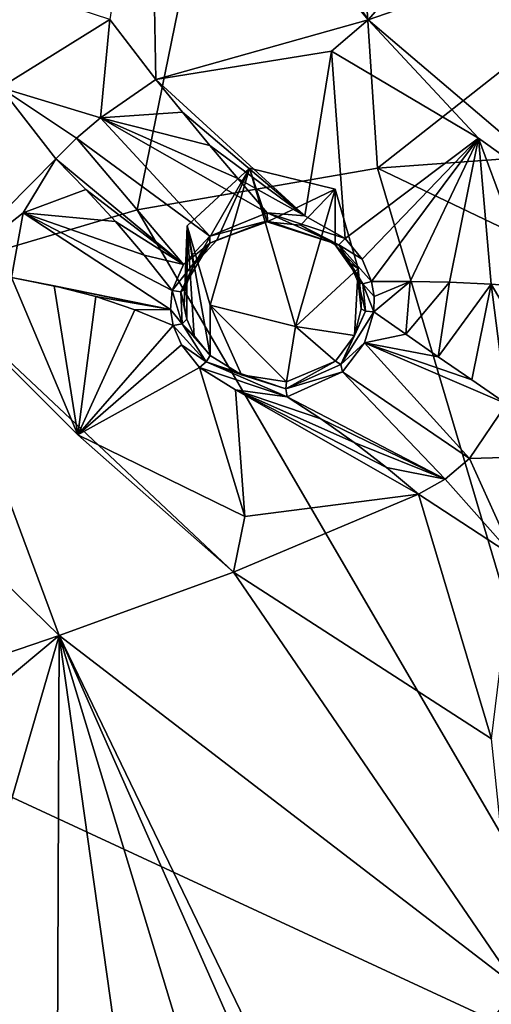
# Model space of a CAD drawing. Units: millimetres. Extents: x -17 to 189, y -334 to 263.
# Drawn here: x 23 to 28, y 182 to 193 of the extents above; entities that cross this region are included whole.
import ezdxf

# ---------------------------------------------------------------- set-up
doc = ezdxf.new("R2010")
doc.units = ezdxf.units.MM
doc.header["$LTSCALE"] = 52.148148
for name, color, linetype in [('131', 7, 'CONTINUOUS'), ('132', 7, 'CONTINUOUS'), ('619', 7, 'CONTINUOUS'), ('620', 7, 'CONTINUOUS'), ('621', 7, 'CONTINUOUS'), ('622', 7, 'CONTINUOUS'), ('623', 7, 'CONTINUOUS'), ('624', 7, 'CONTINUOUS'), ('625', 7, 'CONTINUOUS'), ('626', 7, 'CONTINUOUS'), ('633', 7, 'CONTINUOUS'), ('645', 7, 'CONTINUOUS'), ('646', 7, 'CONTINUOUS'), ('649', 7, 'CONTINUOUS'), ('725', 7, 'CONTINUOUS'), ('748', 7, 'CONTINUOUS'), ('749', 7, 'CONTINUOUS'), ('91', 7, 'CONTINUOUS'), ('92', 7, 'CONTINUOUS'), ('93', 7, 'CONTINUOUS'), ('94', 7, 'CONTINUOUS'), ('95', 7, 'CONTINUOUS'), ('96', 7, 'CONTINUOUS')]:
    doc.layers.add(name, color=color, linetype=linetype)

msp = doc.modelspace()

# ---------------------------------------------------------------- linework, layer by layer
at = {"layer": '131', "linetype": 'Continuous'}
for points in [[(24.993, 190.767, 93.532), (25.698, 191.421, 93.797), (25.066, 190.32, 95.154), (24.993, 190.767, 93.532)], [(25.066, 190.32, 95.154), (25.698, 191.421, 93.797), (25.326, 190.605, 95.309), (25.066, 190.32, 95.154)], [(25.326, 190.605, 95.309), (25.698, 191.421, 93.797), (25.897, 190.811, 95.395), (25.326, 190.605, 95.309)], [(25.698, 191.421, 93.797), (26.665, 191.182, 93.7), (25.897, 190.811, 95.395), (25.698, 191.421, 93.797)], [(25.897, 190.811, 95.395), (26.665, 191.182, 93.7), (26.271, 190.775, 95.355), (25.897, 190.811, 95.395)], [(26.271, 190.775, 95.355), (26.665, 191.182, 93.7), (26.665, 190.551, 95.261), (26.271, 190.775, 95.355)], [(24.99, 189.714, 94.778), (24.993, 190.767, 93.532), (24.96, 189.873, 94.873), (24.99, 189.714, 94.778)], [(24.96, 189.873, 94.873), (24.993, 190.767, 93.532), (24.97, 190.063, 94.999), (24.96, 189.873, 94.873)], [(24.97, 190.063, 94.999), (24.993, 190.767, 93.532), (25.066, 190.32, 95.154), (24.97, 190.063, 94.999)], [(25.072, 189.524, 94.677), (24.993, 190.767, 93.532), (24.99, 189.714, 94.778), (25.072, 189.524, 94.677)], [(25.251, 189.871, 93.17), (24.993, 190.767, 93.532), (25.251, 189.303, 94.576), (25.251, 189.871, 93.17)], [(25.251, 189.303, 94.576), (24.993, 190.767, 93.532), (25.072, 189.524, 94.677), (25.251, 189.303, 94.576)]]:
    msp.add_3dface(points, dxfattribs=at)
at = {"layer": '132', "linetype": 'Continuous'}
for points in [[(26.665, 190.551, 95.261), (26.665, 191.182, 93.7), (26.923, 190.286, 93.338), (26.665, 190.551, 95.261)], [(26.665, 190.551, 95.261), (26.923, 190.286, 93.338), (26.831, 190.347, 95.178), (26.665, 190.551, 95.261)], [(26.831, 190.347, 95.178), (26.923, 190.286, 93.338), (26.925, 190.131, 95.095), (26.831, 190.347, 95.178)], [(26.923, 190.286, 93.338), (26.217, 189.631, 93.073), (26.881, 189.526, 94.881), (26.923, 190.286, 93.338)], [(26.956, 189.83, 94.995), (26.923, 190.286, 93.338), (26.881, 189.526, 94.881), (26.956, 189.83, 94.995)], [(26.925, 190.131, 95.095), (26.923, 190.286, 93.338), (26.953, 189.983, 95.043), (26.925, 190.131, 95.095)], [(26.953, 189.983, 95.043), (26.923, 190.286, 93.338), (26.956, 189.83, 94.995), (26.953, 189.983, 95.043)], [(25.251, 189.871, 93.17), (25.251, 189.303, 94.576), (25.605, 189.084, 94.508), (25.251, 189.871, 93.17)], [(26.217, 189.631, 93.073), (25.251, 189.871, 93.17), (26.114, 189.004, 94.567), (26.217, 189.631, 93.073)], [(26.114, 189.004, 94.567), (25.251, 189.871, 93.17), (25.605, 189.084, 94.508), (26.114, 189.004, 94.567)], [(26.667, 189.237, 94.744), (26.217, 189.631, 93.073), (26.114, 189.004, 94.567), (26.667, 189.237, 94.744)], [(26.881, 189.526, 94.881), (26.217, 189.631, 93.073), (26.667, 189.237, 94.744), (26.881, 189.526, 94.881)]]:
    msp.add_3dface(points, dxfattribs=at)
at = {"layer": '619', "linetype": 'Continuous'}
for points in [[(25.896, 190.913, 95.532), (25.247, 190.651, 95.433), (25.901, 190.824, 95.492), (25.896, 190.913, 95.532)], [(25.901, 190.824, 95.492), (25.247, 190.651, 95.433), (25.248, 190.571, 95.383), (25.901, 190.824, 95.492)], [(25.326, 190.605, 95.309), (25.901, 190.824, 95.492), (25.248, 190.571, 95.383), (25.326, 190.605, 95.309)], [(25.326, 190.605, 95.309), (25.897, 190.811, 95.395), (25.901, 190.824, 95.492), (25.326, 190.605, 95.309)], [(25.247, 190.651, 95.433), (24.95, 190.329, 95.261), (25.248, 190.571, 95.383), (25.247, 190.651, 95.433)], [(24.95, 190.329, 95.261), (24.823, 190.035, 95.081), (25.248, 190.571, 95.383), (24.95, 190.329, 95.261)], [(25.248, 190.571, 95.383), (24.823, 190.035, 95.081), (24.92, 190.023, 95.073), (25.248, 190.571, 95.383)], [(25.066, 190.32, 95.154), (25.248, 190.571, 95.383), (24.92, 190.023, 95.073), (25.066, 190.32, 95.154)], [(25.066, 190.32, 95.154), (25.326, 190.605, 95.309), (25.248, 190.571, 95.383), (25.066, 190.32, 95.154)], [(24.97, 190.063, 94.999), (25.066, 190.32, 95.154), (24.92, 190.023, 95.073), (24.97, 190.063, 94.999)]]:
    msp.add_3dface(points, dxfattribs=at)
at = {"layer": '620', "linetype": 'Continuous'}
for points in [[(24.823, 190.035, 95.081), (24.805, 189.821, 94.939), (24.938, 189.658, 94.851), (24.823, 190.035, 95.081)], [(24.92, 190.023, 95.073), (24.823, 190.035, 95.081), (24.938, 189.658, 94.851), (24.92, 190.023, 95.073)], [(24.96, 189.873, 94.873), (24.97, 190.063, 94.999), (24.92, 190.023, 95.073), (24.96, 189.873, 94.873)], [(24.99, 189.714, 94.778), (24.96, 189.873, 94.873), (24.92, 190.023, 95.073), (24.99, 189.714, 94.778)], [(24.99, 189.714, 94.778), (24.92, 190.023, 95.073), (24.938, 189.658, 94.851), (24.99, 189.714, 94.778)], [(24.805, 189.821, 94.939), (24.836, 189.639, 94.832), (24.938, 189.658, 94.851), (24.805, 189.821, 94.939)]]:
    msp.add_3dface(points, dxfattribs=at)
at = {"layer": '621', "linetype": 'Continuous'}
for points in [[(24.938, 189.658, 94.851), (24.836, 189.639, 94.832), (25.209, 189.23, 94.644), (24.938, 189.658, 94.851)], [(25.072, 189.524, 94.677), (24.99, 189.714, 94.778), (24.938, 189.658, 94.851), (25.072, 189.524, 94.677)], [(25.251, 189.303, 94.576), (25.072, 189.524, 94.677), (24.938, 189.658, 94.851), (25.251, 189.303, 94.576)], [(25.251, 189.303, 94.576), (24.938, 189.658, 94.851), (25.209, 189.23, 94.644), (25.251, 189.303, 94.576)], [(24.836, 189.639, 94.832), (24.928, 189.421, 94.717), (25.209, 189.23, 94.644), (24.836, 189.639, 94.832)], [(24.928, 189.421, 94.717), (25.133, 189.166, 94.601), (25.209, 189.23, 94.644), (24.928, 189.421, 94.717)]]:
    msp.add_3dface(points, dxfattribs=at)
at = {"layer": '622', "linetype": 'Continuous'}
for points in [[(25.133, 189.166, 94.601), (26.12, 188.834, 94.591), (25.209, 189.23, 94.644), (25.133, 189.166, 94.601)], [(25.605, 189.084, 94.508), (25.251, 189.303, 94.576), (25.209, 189.23, 94.644), (25.605, 189.084, 94.508)], [(25.209, 189.23, 94.644), (26.12, 188.834, 94.591), (26.105, 188.925, 94.625), (25.209, 189.23, 94.644)], [(25.605, 189.084, 94.508), (25.209, 189.23, 94.644), (26.105, 188.925, 94.625), (25.605, 189.084, 94.508)], [(25.133, 189.166, 94.601), (25.54, 188.915, 94.523), (26.12, 188.834, 94.591), (25.133, 189.166, 94.601)], [(26.114, 189.004, 94.567), (25.605, 189.084, 94.508), (26.105, 188.925, 94.625), (26.114, 189.004, 94.567)]]:
    msp.add_3dface(points, dxfattribs=at)
at = {"layer": '623', "linetype": 'Continuous'}
for points in [[(26.729, 189.199, 94.824), (27.102, 189.796, 95.077), (27.005, 189.802, 95.076), (26.729, 189.199, 94.824)], [(26.881, 189.526, 94.881), (26.729, 189.199, 94.824), (27.005, 189.802, 95.076), (26.881, 189.526, 94.881)], [(26.996, 189.444, 94.952), (27.102, 189.796, 95.077), (26.729, 189.199, 94.824), (26.996, 189.444, 94.952)], [(26.956, 189.83, 94.995), (26.881, 189.526, 94.881), (27.005, 189.802, 95.076), (26.956, 189.83, 94.995)], [(26.881, 189.526, 94.881), (26.667, 189.237, 94.744), (26.729, 189.199, 94.824), (26.881, 189.526, 94.881)], [(26.747, 189.118, 94.801), (26.996, 189.444, 94.952), (26.729, 189.199, 94.824), (26.747, 189.118, 94.801)], [(26.667, 189.237, 94.744), (26.114, 189.004, 94.567), (26.105, 188.925, 94.625), (26.667, 189.237, 94.744)], [(26.667, 189.237, 94.744), (26.105, 188.925, 94.625), (26.729, 189.199, 94.824), (26.667, 189.237, 94.744)], [(26.105, 188.925, 94.625), (26.747, 189.118, 94.801), (26.729, 189.199, 94.824), (26.105, 188.925, 94.625)], [(26.12, 188.834, 94.591), (26.747, 189.118, 94.801), (26.105, 188.925, 94.625), (26.12, 188.834, 94.591)]]:
    msp.add_3dface(points, dxfattribs=at)
at = {"layer": '624', "linetype": 'Continuous'}
for points in [[(26.925, 190.131, 95.095), (26.953, 189.983, 95.043), (26.956, 189.83, 94.995), (26.925, 190.131, 95.095)], [(26.925, 190.131, 95.095), (26.956, 189.83, 94.995), (27.005, 189.802, 95.076), (26.925, 190.131, 95.095)], [(26.925, 190.131, 95.095), (27.005, 189.802, 95.076), (26.975, 190.113, 95.183), (26.925, 190.131, 95.095)], [(27.104, 189.969, 95.13), (27.074, 190.139, 95.188), (26.975, 190.113, 95.183), (27.104, 189.969, 95.13)], [(27.102, 189.796, 95.077), (27.104, 189.969, 95.13), (26.975, 190.113, 95.183), (27.102, 189.796, 95.077)], [(27.005, 189.802, 95.076), (27.102, 189.796, 95.077), (26.975, 190.113, 95.183), (27.005, 189.802, 95.076)]]:
    msp.add_3dface(points, dxfattribs=at)
at = {"layer": '625', "linetype": 'Continuous'}
for points in [[(26.665, 190.551, 95.261), (26.975, 190.113, 95.183), (26.704, 190.554, 95.358), (26.665, 190.551, 95.261)], [(26.665, 190.551, 95.261), (26.831, 190.347, 95.178), (26.975, 190.113, 95.183), (26.665, 190.551, 95.261)], [(26.969, 190.389, 95.282), (26.778, 190.625, 95.377), (26.704, 190.554, 95.358), (26.969, 190.389, 95.282)], [(27.074, 190.139, 95.188), (26.969, 190.389, 95.282), (26.704, 190.554, 95.358), (27.074, 190.139, 95.188)], [(26.975, 190.113, 95.183), (27.074, 190.139, 95.188), (26.704, 190.554, 95.358), (26.975, 190.113, 95.183)], [(26.831, 190.347, 95.178), (26.925, 190.131, 95.095), (26.975, 190.113, 95.183), (26.831, 190.347, 95.178)]]:
    msp.add_3dface(points, dxfattribs=at)
at = {"layer": '626', "linetype": 'Continuous'}
for points in [[(26.778, 190.625, 95.377), (26.322, 190.881, 95.487), (25.896, 190.913, 95.532), (26.778, 190.625, 95.377)], [(26.778, 190.625, 95.377), (25.896, 190.913, 95.532), (26.704, 190.554, 95.358), (26.778, 190.625, 95.377)], [(25.896, 190.913, 95.532), (25.901, 190.824, 95.492), (26.704, 190.554, 95.358), (25.896, 190.913, 95.532)], [(25.901, 190.824, 95.492), (25.897, 190.811, 95.395), (26.704, 190.554, 95.358), (25.901, 190.824, 95.492)], [(25.897, 190.811, 95.395), (26.271, 190.775, 95.355), (26.704, 190.554, 95.358), (25.897, 190.811, 95.395)], [(26.271, 190.775, 95.355), (26.665, 190.551, 95.261), (26.704, 190.554, 95.358), (26.271, 190.775, 95.355)]]:
    msp.add_3dface(points, dxfattribs=at)
at = {"layer": '633', "linetype": 'Continuous'}
for points in [[(27.037, 193.097, 95.783), (29.819, 196.278, 97.307), (24.553, 196.8, 97.3), (27.037, 193.097, 95.783)], [(30.796, 194.403, 96.519), (29.819, 196.278, 97.307), (27.037, 193.097, 95.783), (30.796, 194.403, 96.519)], [(30.335, 190.284, 94.639), (30.796, 194.403, 96.519), (27.037, 193.097, 95.783), (30.335, 190.284, 94.639)], [(18.752, 190.817, 94.211), (20.05, 184.941, 91.487), (23.546, 186.138, 92.33), (18.752, 190.817, 94.211)], [(18.752, 190.817, 94.211), (23.546, 186.138, 92.33), (22.085, 190.083, 94.113), (18.752, 190.817, 94.211)], [(22.085, 190.083, 94.113), (23.546, 186.138, 92.33), (25.516, 186.854, 92.797), (22.085, 190.083, 94.113)], [(23.546, 186.138, 92.33), (28.719, 182.16, 90.677), (25.516, 186.854, 92.797), (23.546, 186.138, 92.33)], [(25.516, 186.854, 92.797), (28.719, 182.16, 90.677), (28.428, 184.967, 92.041), (25.516, 186.854, 92.797)], [(20.05, 184.941, 91.487), (20.47, 183.564, 90.835), (23.546, 186.138, 92.33), (20.05, 184.941, 91.487)], [(20.47, 183.564, 90.835), (20.065, 174.148, 85.888), (23.546, 186.138, 92.33), (20.47, 183.564, 90.835)], [(20.065, 174.148, 85.888), (23.521, 179.555, 89.038), (23.546, 186.138, 92.33), (20.065, 174.148, 85.888)], [(23.521, 179.555, 89.038), (24.302, 180.784, 89.721), (23.546, 186.138, 92.33), (23.521, 179.555, 89.038)], [(25.923, 180.758, 89.815), (26.721, 179.562, 89.258), (23.546, 186.138, 92.33), (25.923, 180.758, 89.815)], [(25.113, 180.968, 89.869), (25.923, 180.758, 89.815), (23.546, 186.138, 92.33), (25.113, 180.968, 89.869)], [(23.546, 186.138, 92.33), (26.721, 179.562, 89.258), (28.719, 182.16, 90.677), (23.546, 186.138, 92.33)], [(24.302, 180.784, 89.721), (25.113, 180.968, 89.869), (23.546, 186.138, 92.33), (24.302, 180.784, 89.721)], [(28.719, 182.16, 90.677), (26.721, 179.562, 89.258), (26.526, 170.054, 84.195), (28.719, 182.16, 90.677)], [(31.192, 177.739, 88.56), (28.719, 182.16, 90.677), (26.526, 170.054, 84.195), (31.192, 177.739, 88.56)]]:
    msp.add_3dface(points, dxfattribs=at)
at = {"layer": '645', "linetype": 'Continuous'}
for points in [[(22.085, 190.083, 94.113), (23.508, 191.524, 95.351), (22.884, 192.33, 95.682), (22.085, 190.083, 94.113)], [(23.14, 190.916, 94.774), (23.508, 191.524, 95.351), (22.085, 190.083, 94.113), (23.14, 190.916, 94.774)], [(23.008, 190.183, 94.284), (23.14, 190.916, 94.774), (22.085, 190.083, 94.113), (23.008, 190.183, 94.284)], [(23.759, 188.406, 93.433), (23.008, 190.183, 94.284), (22.085, 190.083, 94.113), (23.759, 188.406, 93.433)], [(23.759, 188.406, 93.433), (22.085, 190.083, 94.113), (25.516, 186.854, 92.797), (23.759, 188.406, 93.433)], [(25.642, 187.482, 93.142), (23.759, 188.406, 93.433), (25.516, 186.854, 92.797), (25.642, 187.482, 93.142)], [(27.603, 187.735, 93.807), (25.642, 187.482, 93.142), (25.516, 186.854, 92.797), (27.603, 187.735, 93.807)], [(27.603, 187.735, 93.807), (25.516, 186.854, 92.797), (28.428, 184.967, 92.041), (27.603, 187.735, 93.807)], [(27.603, 187.735, 93.807), (28.428, 184.967, 92.041), (28.679, 187.03, 93.524), (27.603, 187.735, 93.807)]]:
    msp.add_3dface(points, dxfattribs=at)
at = {"layer": '646', "linetype": 'Continuous'}
for points in [[(24.572, 196.086, 96.994), (27.037, 193.097, 95.783), (24.553, 196.8, 97.3), (24.572, 196.086, 96.994)], [(24.639, 192.42, 95.793), (24.572, 196.086, 96.994), (24.119, 193.098, 96.072), (24.639, 192.42, 95.793)], [(24.572, 196.086, 96.994), (24.639, 192.42, 95.793), (27.037, 193.097, 95.783), (24.572, 196.086, 96.994)], [(24.639, 192.42, 95.793), (26.622, 192.742, 95.624), (27.037, 193.097, 95.783), (24.639, 192.42, 95.793)], [(26.622, 192.742, 95.624), (28.282, 191.758, 95.234), (27.037, 193.097, 95.783), (26.622, 192.742, 95.624)], [(28.282, 191.758, 95.234), (30.335, 190.284, 94.639), (27.037, 193.097, 95.783), (28.282, 191.758, 95.234)], [(28.282, 191.758, 95.234), (28.908, 190.071, 94.56), (30.335, 190.284, 94.639), (28.282, 191.758, 95.234)]]:
    msp.add_3dface(points, dxfattribs=at)
at = {"layer": '649', "linetype": 'Continuous'}
for points in [[(22.929, 193.491, 96.358), (22.884, 192.33, 95.682), (24.119, 193.098, 96.072), (22.929, 193.491, 96.358)], [(22.884, 192.33, 95.682), (24.016, 191.99, 95.738), (24.119, 193.098, 96.072), (22.884, 192.33, 95.682)], [(24.016, 191.99, 95.738), (24.639, 192.42, 95.793), (24.119, 193.098, 96.072), (24.016, 191.99, 95.738)], [(23.508, 191.524, 95.351), (23.742, 191.758, 95.585), (22.884, 192.33, 95.682), (23.508, 191.524, 95.351)], [(23.742, 191.758, 95.585), (24.016, 191.99, 95.738), (22.884, 192.33, 95.682), (23.742, 191.758, 95.585)], [(28.597, 188.755, 94.3), (28.179, 188.137, 94.168), (29.485, 188.177, 94.067), (28.597, 188.755, 94.3)], [(28.179, 188.137, 94.168), (27.907, 187.903, 94.014), (28.679, 187.03, 93.524), (28.179, 188.137, 94.168)], [(28.179, 188.137, 94.168), (28.679, 187.03, 93.524), (29.485, 188.177, 94.067), (28.179, 188.137, 94.168)], [(27.907, 187.903, 94.014), (27.603, 187.735, 93.807), (28.679, 187.03, 93.524), (27.907, 187.903, 94.014)]]:
    msp.add_3dface(points, dxfattribs=at)
at = {"layer": '725', "linetype": 'Continuous'}
for points in [[(25.698, 191.421, 93.797), (24.993, 190.767, 93.532), (25.251, 189.871, 93.17), (25.698, 191.421, 93.797)], [(25.698, 191.421, 93.797), (25.251, 189.871, 93.17), (26.217, 189.631, 93.073), (25.698, 191.421, 93.797)], [(26.665, 191.182, 93.7), (25.698, 191.421, 93.797), (26.217, 189.631, 93.073), (26.665, 191.182, 93.7)], [(26.665, 191.182, 93.7), (26.217, 189.631, 93.073), (26.923, 190.286, 93.338), (26.665, 191.182, 93.7)]]:
    msp.add_3dface(points, dxfattribs=at)
at = {"layer": '748', "linetype": 'Continuous'}
for points in [[(40.1, 185.219, 58.274), (27.141, 191.421, 62.298), (40.1, 192.369, 61.977), (40.1, 185.219, 58.274)], [(27.141, 191.421, 62.298), (30.25, 180.947, 57.038), (24.427, 190.947, 62.473), (27.141, 191.421, 62.298)], [(30.25, 180.947, 57.038), (27.141, 191.421, 62.298), (40.1, 185.219, 58.274), (30.25, 180.947, 57.038)], [(30.25, 180.947, 57.038), (14.826, 188.106, 63.593), (24.427, 190.947, 62.473), (30.25, 180.947, 57.038)], [(20.74, 178.494, 58.728), (14.826, 188.106, 63.593), (30.25, 180.947, 57.038), (20.74, 178.494, 58.728)]]:
    msp.add_3dface(points, dxfattribs=at)
at = {"layer": '749', "linetype": 'Continuous'}
for points in [[(40.1, 201.629, 66.908), (27.141, 191.421, 62.298), (26.505, 201.13, 67.379), (40.1, 201.629, 66.908)], [(40.1, 192.369, 61.977), (27.141, 191.421, 62.298), (40.1, 201.629, 66.908), (40.1, 192.369, 61.977)], [(26.505, 201.13, 67.379), (14.826, 188.106, 63.593), (10.51, 199.051, 69.273), (26.505, 201.13, 67.379)], [(24.427, 190.947, 62.473), (14.826, 188.106, 63.593), (26.505, 201.13, 67.379), (24.427, 190.947, 62.473)], [(27.141, 191.421, 62.298), (24.427, 190.947, 62.473), (26.505, 201.13, 67.379), (27.141, 191.421, 62.298)]]:
    msp.add_3dface(points, dxfattribs=at)
at = {"layer": '91', "linetype": 'Continuous'}
for points in [[(27.074, 190.139, 95.188), (27.104, 189.969, 95.13), (27.512, 190.14, 94.944), (27.074, 190.139, 95.188)], [(27.104, 189.969, 95.13), (27.102, 189.796, 95.077), (27.512, 190.14, 94.944), (27.104, 189.969, 95.13)], [(27.512, 190.14, 94.944), (27.102, 189.796, 95.077), (27.462, 189.543, 94.817), (27.512, 190.14, 94.944)], [(27.954, 190.13, 94.761), (27.512, 190.14, 94.944), (27.462, 189.543, 94.817), (27.954, 190.13, 94.761)], [(27.828, 189.288, 94.604), (27.954, 190.13, 94.761), (27.462, 189.543, 94.817), (27.828, 189.288, 94.604)], [(28.424, 190.107, 94.631), (27.954, 190.13, 94.761), (27.828, 189.288, 94.604), (28.424, 190.107, 94.631)], [(28.207, 189.025, 94.431), (28.424, 190.107, 94.631), (27.828, 189.288, 94.604), (28.207, 189.025, 94.431)], [(28.597, 188.755, 94.3), (28.424, 190.107, 94.631), (28.207, 189.025, 94.431), (28.597, 188.755, 94.3)], [(28.908, 190.071, 94.56), (28.424, 190.107, 94.631), (28.829, 189.421, 94.381), (28.908, 190.071, 94.56)], [(28.829, 189.421, 94.381), (28.424, 190.107, 94.631), (28.597, 188.755, 94.3), (28.829, 189.421, 94.381)]]:
    msp.add_3dface(points, dxfattribs=at)
at = {"layer": '92', "linetype": 'Continuous'}
for points in [[(24.639, 192.42, 95.793), (26.322, 190.881, 95.487), (26.622, 192.742, 95.624), (24.639, 192.42, 95.793)], [(26.322, 190.881, 95.487), (26.778, 190.625, 95.377), (26.622, 192.742, 95.624), (26.322, 190.881, 95.487)], [(26.622, 192.742, 95.624), (26.778, 190.625, 95.377), (28.282, 191.758, 95.234), (26.622, 192.742, 95.624)], [(24.939, 192.051, 95.664), (26.322, 190.881, 95.487), (24.639, 192.42, 95.793), (24.939, 192.051, 95.664)], [(25.247, 191.677, 95.577), (26.322, 190.881, 95.487), (24.939, 192.051, 95.664), (25.247, 191.677, 95.577)], [(25.564, 191.301, 95.533), (26.322, 190.881, 95.487), (25.247, 191.677, 95.577), (25.564, 191.301, 95.533)], [(26.778, 190.625, 95.377), (26.969, 190.389, 95.282), (28.282, 191.758, 95.234), (26.778, 190.625, 95.377)], [(26.969, 190.389, 95.282), (27.074, 190.139, 95.188), (28.282, 191.758, 95.234), (26.969, 190.389, 95.282)], [(27.074, 190.139, 95.188), (27.512, 190.14, 94.944), (28.282, 191.758, 95.234), (27.074, 190.139, 95.188)], [(27.512, 190.14, 94.944), (27.954, 190.13, 94.761), (28.282, 191.758, 95.234), (27.512, 190.14, 94.944)], [(27.954, 190.13, 94.761), (28.424, 190.107, 94.631), (28.282, 191.758, 95.234), (27.954, 190.13, 94.761)], [(28.424, 190.107, 94.631), (28.908, 190.071, 94.56), (28.282, 191.758, 95.234), (28.424, 190.107, 94.631)], [(25.896, 190.913, 95.532), (26.322, 190.881, 95.487), (25.564, 191.301, 95.533), (25.896, 190.913, 95.532)]]:
    msp.add_3dface(points, dxfattribs=at)
at = {"layer": '93', "linetype": 'Continuous'}
for points in [[(23.508, 191.524, 95.351), (23.14, 190.916, 94.774), (23.85, 191.177, 95.253), (23.508, 191.524, 95.351)], [(23.14, 190.916, 94.774), (24.182, 190.815, 95.175), (23.85, 191.177, 95.253), (23.14, 190.916, 94.774)], [(23.008, 190.183, 94.284), (24.805, 189.821, 94.939), (23.14, 190.916, 94.774), (23.008, 190.183, 94.284)], [(24.506, 190.434, 95.117), (24.182, 190.815, 95.175), (23.14, 190.916, 94.774), (24.506, 190.434, 95.117)], [(24.823, 190.035, 95.081), (24.506, 190.434, 95.117), (23.14, 190.916, 94.774), (24.823, 190.035, 95.081)], [(24.805, 189.821, 94.939), (24.823, 190.035, 95.081), (23.14, 190.916, 94.774), (24.805, 189.821, 94.939)], [(23.492, 190.09, 94.356), (24.805, 189.821, 94.939), (23.008, 190.183, 94.284), (23.492, 190.09, 94.356)], [(23.962, 189.967, 94.472), (24.805, 189.821, 94.939), (23.492, 190.09, 94.356), (23.962, 189.967, 94.472)], [(24.402, 189.819, 94.629), (24.805, 189.821, 94.939), (23.962, 189.967, 94.472), (24.402, 189.819, 94.629)], [(24.836, 189.639, 94.832), (24.805, 189.821, 94.939), (24.402, 189.819, 94.629), (24.836, 189.639, 94.832)]]:
    msp.add_3dface(points, dxfattribs=at)
at = {"layer": '94', "linetype": 'Continuous'}
for points in [[(23.492, 190.09, 94.356), (23.008, 190.183, 94.284), (23.759, 188.406, 93.433), (23.492, 190.09, 94.356)], [(23.962, 189.967, 94.472), (23.492, 190.09, 94.356), (23.759, 188.406, 93.433), (23.962, 189.967, 94.472)], [(24.402, 189.819, 94.629), (23.962, 189.967, 94.472), (23.759, 188.406, 93.433), (24.402, 189.819, 94.629)], [(24.836, 189.639, 94.832), (24.402, 189.819, 94.629), (23.759, 188.406, 93.433), (24.836, 189.639, 94.832)], [(24.928, 189.421, 94.717), (24.836, 189.639, 94.832), (23.759, 188.406, 93.433), (24.928, 189.421, 94.717)], [(25.133, 189.166, 94.601), (24.928, 189.421, 94.717), (23.759, 188.406, 93.433), (25.133, 189.166, 94.601)], [(25.642, 187.482, 93.142), (25.133, 189.166, 94.601), (23.759, 188.406, 93.433), (25.642, 187.482, 93.142)], [(25.54, 188.915, 94.523), (25.133, 189.166, 94.601), (25.642, 187.482, 93.142), (25.54, 188.915, 94.523)], [(26.12, 188.834, 94.591), (25.54, 188.915, 94.523), (26.503, 188.586, 94.364), (26.12, 188.834, 94.591)], [(26.503, 188.586, 94.364), (25.54, 188.915, 94.523), (26.878, 188.319, 94.158), (26.503, 188.586, 94.364)], [(26.878, 188.319, 94.158), (25.54, 188.915, 94.523), (27.244, 188.036, 93.973), (26.878, 188.319, 94.158)], [(27.244, 188.036, 93.973), (25.54, 188.915, 94.523), (27.603, 187.735, 93.807), (27.244, 188.036, 93.973)], [(27.603, 187.735, 93.807), (25.54, 188.915, 94.523), (25.642, 187.482, 93.142), (27.603, 187.735, 93.807)]]:
    msp.add_3dface(points, dxfattribs=at)
at = {"layer": '95', "linetype": 'Continuous'}
for points in [[(24.939, 192.051, 95.664), (24.639, 192.42, 95.793), (24.016, 191.99, 95.738), (24.939, 192.051, 95.664)], [(23.742, 191.758, 95.585), (25.247, 190.651, 95.433), (24.016, 191.99, 95.738), (23.742, 191.758, 95.585)], [(25.247, 191.677, 95.577), (24.939, 192.051, 95.664), (24.016, 191.99, 95.738), (25.247, 191.677, 95.577)], [(25.896, 190.913, 95.532), (25.564, 191.301, 95.533), (24.016, 191.99, 95.738), (25.896, 190.913, 95.532)], [(25.247, 190.651, 95.433), (25.896, 190.913, 95.532), (24.016, 191.99, 95.738), (25.247, 190.651, 95.433)], [(25.564, 191.301, 95.533), (25.247, 191.677, 95.577), (24.016, 191.99, 95.738), (25.564, 191.301, 95.533)], [(23.508, 191.524, 95.351), (24.95, 190.329, 95.261), (23.742, 191.758, 95.585), (23.508, 191.524, 95.351)], [(24.95, 190.329, 95.261), (25.247, 190.651, 95.433), (23.742, 191.758, 95.585), (24.95, 190.329, 95.261)], [(23.508, 191.524, 95.351), (23.85, 191.177, 95.253), (24.95, 190.329, 95.261), (23.508, 191.524, 95.351)], [(23.85, 191.177, 95.253), (24.182, 190.815, 95.175), (24.95, 190.329, 95.261), (23.85, 191.177, 95.253)], [(24.182, 190.815, 95.175), (24.506, 190.434, 95.117), (24.95, 190.329, 95.261), (24.182, 190.815, 95.175)], [(24.506, 190.434, 95.117), (24.823, 190.035, 95.081), (24.95, 190.329, 95.261), (24.506, 190.434, 95.117)]]:
    msp.add_3dface(points, dxfattribs=at)
at = {"layer": '96', "linetype": 'Continuous'}
for points in [[(27.462, 189.543, 94.817), (27.102, 189.796, 95.077), (26.996, 189.444, 94.952), (27.462, 189.543, 94.817)], [(27.828, 189.288, 94.604), (27.462, 189.543, 94.817), (26.996, 189.444, 94.952), (27.828, 189.288, 94.604)], [(26.996, 189.444, 94.952), (26.747, 189.118, 94.801), (28.179, 188.137, 94.168), (26.996, 189.444, 94.952)], [(28.597, 188.755, 94.3), (28.207, 189.025, 94.431), (26.996, 189.444, 94.952), (28.597, 188.755, 94.3)], [(28.597, 188.755, 94.3), (26.996, 189.444, 94.952), (28.179, 188.137, 94.168), (28.597, 188.755, 94.3)], [(28.207, 189.025, 94.431), (27.828, 189.288, 94.604), (26.996, 189.444, 94.952), (28.207, 189.025, 94.431)], [(26.747, 189.118, 94.801), (26.12, 188.834, 94.591), (27.907, 187.903, 94.014), (26.747, 189.118, 94.801)], [(28.179, 188.137, 94.168), (26.747, 189.118, 94.801), (27.907, 187.903, 94.014), (28.179, 188.137, 94.168)], [(26.12, 188.834, 94.591), (26.503, 188.586, 94.364), (27.907, 187.903, 94.014), (26.12, 188.834, 94.591)], [(26.503, 188.586, 94.364), (26.878, 188.319, 94.158), (27.907, 187.903, 94.014), (26.503, 188.586, 94.364)], [(26.878, 188.319, 94.158), (27.244, 188.036, 93.973), (27.907, 187.903, 94.014), (26.878, 188.319, 94.158)], [(27.244, 188.036, 93.973), (27.603, 187.735, 93.807), (27.907, 187.903, 94.014), (27.244, 188.036, 93.973)]]:
    msp.add_3dface(points, dxfattribs=at)

doc.saveas('drawing.dxf')
